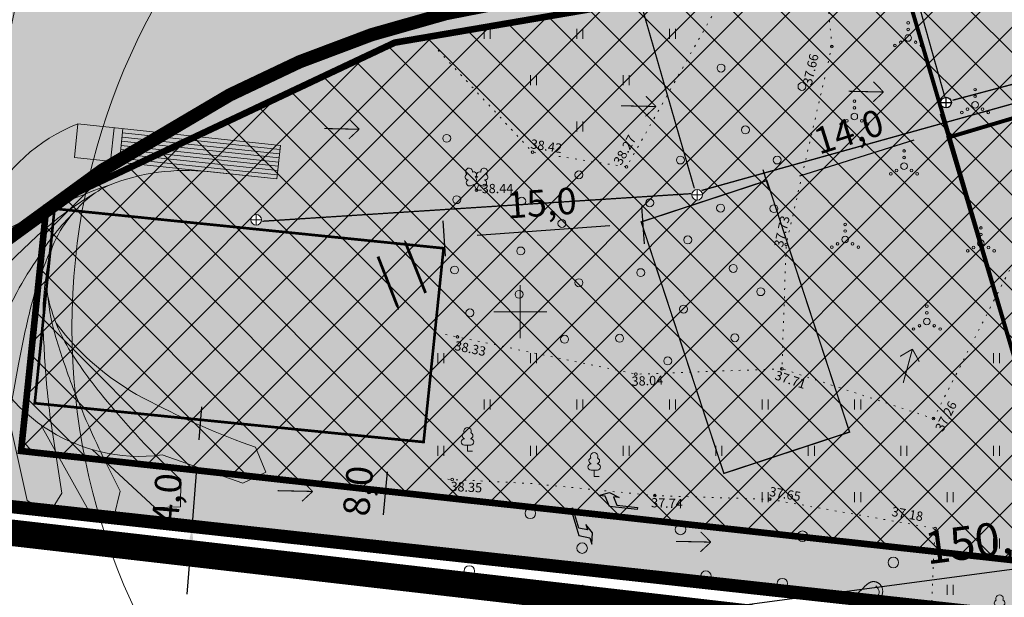
# Model space of a CAD drawing. Extents: x 552215 to 556066, y 6583849 to 6586487.
# Drawn here: x 552912 to 552987, y 6585578 to 6585622 of the extents above; entities that cross this region are included whole.
import ezdxf
from ezdxf.enums import TextEntityAlignment as Align

# ---------------------------------------------------------------- set-up
doc = ezdxf.new("R2010")
doc.units = 0
doc.set_wipeout_variables(frame=1)
for name, pattern in [('CENTER', [2, 1.25, -0.25, 0.25, -0.25]), ('DASHDOT', [25.4, 12.7, -6.35, 0, -6.35]), ('DASHED2', [0.375, 0.25, -0.125]), ('KATASTRIPIIR', [0.02, 0.01, 0.01]), ('KOLVIK', [1.25, 0.25, -1]), ('PHANTOM', [63.5, 31.75, -6.35, 6.35, -6.35, 6.35, -6.35])]:
    doc.linetypes.add(name, pattern=pattern)
doc.layers.get('0').update_dxf_attribs({"lineweight": 9})
for name, color, linetype in [('0_poolhaagis', 7, 'Continuous'), ('1287-EP-VKV-001a-x-ref-koondplaanile$0$KANAL_ELEMENDID', 7, 'Continuous'), ('DP_hoonestus', 253, 'Continuous'), ('DP_krunt', 1, 'Continuous'), ('K II-km II', 7, 'Continuous'), ('K-T_KM', 7, 'Continuous'), ('KANAL_ELEMENDID', 7, 'Continuous'), ('KM', 7, 'Continuous'), ('OPT-hoonest_õigus', 7, 'Continuous'), ('OPT-liikluskorraldus', 7, 'Continuous'), ('OPT-maapealne hoonestusala', 7, 'CENTER'), ('OPT-tänavakaitsevöönd', 5, 'Continuous'), ('OPT-VIHMAVEELAH', 7, 'Continuous'), ('Plan_ala', 253, 'Continuous'), ('SWECO-DP PLAN HOONE', 250, 'Continuous'), ('SWECO-DP PLAN KRUNDIPIIR', 1, 'Continuous'), ('SWECO-DP-PLAN TEE', 253, 'Continuous')]:
    doc.layers.add(name, color=color, linetype=linetype)
for name, color, linetype, lineweight in [('dp.ala piir', 138, 'Continuous', 9), ('DP_trasnp_parkla', 253, 'Continuous', 9), ('HALJASTUS', 3, 'Continuous', 9), ('HOONE', 150, 'Continuous', 9), ('KORGUS', 193, 'Continuous', 9), ('OPT_tuletõrje', 5, 'Continuous', 9), ('PIIR', 32, 'Continuous', 9), ('PUU', 3, 'Continuous', 9), ('RELJEEF', 34, 'Continuous', 9), ('TEE', 7, 'Continuous', 9), ('VEEKOGU', 5, 'Continuous', 9), ('VORK', 15, 'Continuous', 9)]:
    doc.layers.add(name, color=color, linetype=linetype, lineweight=lineweight)
doc.layers.add('OPT-halj-muru', color=7, linetype='Continuous', lineweight=25, true_color=0xe9ffa3)
doc.layers.add('OPT-sadevesi_plan', color=7, linetype='Sade', lineweight=9, true_color=0x004c00)
doc.styles.add('ITALIC', font='italic.shx')
doc.styles.add('SWISL', font='swissl.ttf', dxfattribs={"width": 0.99})
doc.linetypes.add('Kanal2', pattern='A,3.4,-0.4,["K2",Standard,S=0.5,R=0,X=-0.1,Y=-0.25],-1.2', length=5)
doc.linetypes.add('Sade', pattern='A,3.4,-0.4,["SK",Standard,S=0.5,R=0,X=-0.1,Y=-0.25],-1.2', length=5)
doc.linetypes.add('Sade1', pattern='A,3.4,-0.4,["SK1",Standard,S=0.5,R=0,X=-0.1,Y=-0.25],-1.4', length=5.2)
doc.dimstyles.new('ISO-25', dxfattribs={"dimtxt": 2.5, "dimasz": 2.5, "dimexe": 1.25, "dimexo": 0.625, "dimtad": 1, "dimtxsty": 'Standard', "dimcen": 2.5, "dimadec": 0, "dimazin": 0, "dimtfac": 1, "dimtmove": 0, "dimatfit": 3, "dimfxl": 1, "dimarcsym": 0})

# ---------------------------------------------------------------- blocks, each defined once
blk = doc.blocks.new('LEHTP1')
at = {"color": 0, "linetype": 'Continuous'}
for p, q in [((0.48, 0.95), (-0.48, 0.95)), ((0, 0), (0, 0.95)), ((0.76, 0), (0, 0))]:
    blk.add_line(p, q, dxfattribs=at)
for centre, radius, start, end in [((0, 3.04), 0.554, 332.5799, 207.4201), ((-0.47, 1.42), 0.475, 90.0016, 269.3953), ((-0.34, 2.35), 0.465, 109.0217, 253.1415), ((0.34, 2.35), 0.465, 286.8508, 70.9859), ((0.47, 1.42), 0.475, 270.6047, 89.9984)]:
    blk.add_arc(centre, radius, start, end, dxfattribs=at)
blk = doc.blocks.new('KIVISU')
at = {"color": 0, "linetype": 'Continuous', "flags": 128}
blk.add_lwpolyline([(-2.05, -1.07), (-2.05, -1.07), (-2.05, -1.08), (-2.04, -1.08), (-2.04, -1.08), (-2.03, -1.09), (-2.02, -1.1), (-2, -1.11), (-1.98, -1.13), (-1.95, -1.15), (-1.92, -1.17), (-1.88, -1.19), (-1.84, -1.22), (-1.79, -1.24), (-1.74, -1.26), (-1.69, -1.29), (-1.63, -1.31), (-1.58, -1.32), (-1.52, -1.33), (-1.46, -1.34), (-1.4, -1.35), (-1.34, -1.36), (-1.28, -1.36), (-1.22, -1.36), (-1.15, -1.37), (-1.09, -1.37), (-1.03, -1.37), (-0.97, -1.37), (-0.9, -1.37), (-0.84, -1.37), (-0.78, -1.37), (-0.72, -1.37), (-0.65, -1.37), (-0.59, -1.37), (-0.53, -1.37), (-0.47, -1.37), (-0.4, -1.36), (-0.34, -1.36), (-0.28, -1.36), (-0.22, -1.36), (-0.15, -1.35), (-0.09, -1.35), (-0.03, -1.35), (0.03, -1.34), (0.1, -1.34), (0.16, -1.33), (0.22, -1.33), (0.28, -1.32), (0.34, -1.32), (0.41, -1.31), (0.47, -1.3), (0.53, -1.29), (0.59, -1.28), (0.65, -1.27), (0.71, -1.26), (0.77, -1.25), (0.83, -1.23), (0.89, -1.21), (0.95, -1.19), (1.01, -1.17), (1.06, -1.14), (1.12, -1.12), (1.17, -1.09), (1.22, -1.06), (1.28, -1.02), (1.32, -0.99), (1.37, -0.95), (1.42, -0.91), (1.46, -0.87), (1.51, -0.82), (1.55, -0.77), (1.59, -0.73), (1.62, -0.68), (1.66, -0.63), (1.69, -0.58), (1.72, -0.52), (1.75, -0.47), (1.78, -0.41), (1.8, -0.36), (1.82, -0.3), (1.84, -0.24), (1.86, -0.18), (1.88, -0.12), (1.89, -0.06), (1.9, 0), (1.91, 0.06), (1.91, 0.12), (1.92, 0.18), (1.92, 0.24), (1.92, 0.3), (1.92, 0.37), (1.91, 0.43), (1.9, 0.49), (1.9, 0.55), (1.88, 0.61), (1.87, 0.67), (1.85, 0.73), (1.84, 0.79), (1.82, 0.85), (1.79, 0.9), (1.77, 0.96), (1.74, 1.01), (1.71, 1.07), (1.68, 1.12), (1.64, 1.17), (1.6, 1.22), (1.57, 1.26), (1.52, 1.31), (1.48, 1.35), (1.44, 1.39), (1.39, 1.43), (1.34, 1.47), (1.29, 1.51), (1.24, 1.54), (1.19, 1.57), (1.13, 1.6), (1.08, 1.63), (1.02, 1.65), (0.96, 1.67), (0.91, 1.69), (0.85, 1.71), (0.79, 1.72), (0.73, 1.73), (0.67, 1.74), (0.61, 1.75), (0.55, 1.75), (0.49, 1.75), (0.42, 1.75), (0.36, 1.74), (0.31, 1.73), (0.25, 1.71), (0.19, 1.7), (0.13, 1.68), (0.07, 1.65), (0.02, 1.63), (-0.04, 1.6), (-0.09, 1.57), (-0.15, 1.54), (-0.2, 1.51), (-0.25, 1.48), (-0.3, 1.44), (-0.35, 1.4), (-0.4, 1.37), (-0.45, 1.33), (-0.5, 1.29), (-0.55, 1.25), (-0.59, 1.21), (-0.64, 1.16), (-0.68, 1.12), (-0.73, 1.08), (-0.77, 1.03), (-0.81, 0.99), (-0.86, 0.94), (-0.9, 0.9), (-0.94, 0.85), (-0.99, 0.81), (-1.03, 0.76), (-1.07, 0.72), (-1.12, 0.67), (-1.16, 0.63), (-1.21, 0.59), (-1.25, 0.54), (-1.3, 0.5), (-1.35, 0.46), (-1.39, 0.42), (-1.44, 0.38), (-1.49, 0.34), (-1.53, 0.29), (-1.58, 0.25), (-1.62, 0.21), (-1.67, 0.17), (-1.71, 0.13), (-1.76, 0.08), (-1.8, 0.04), (-1.83, -0.01), (-1.87, -0.06), (-1.9, -0.11), (-1.92, -0.16), (-1.95, -0.22), (-1.97, -0.27), (-1.98, -0.33), (-1.99, -0.39), (-2.01, -0.45), (-2.01, -0.51), (-2.02, -0.57), (-2.03, -0.63), (-2.03, -0.69), (-2.04, -0.75), (-2.04, -0.81), (-2.04, -0.86), (-2.04, -0.91), (-2.05, -0.95), (-2.05, -0.99), (-2.05, -1.01), (-2.05, -1.03), (-2.05, -1.05), (-2.05, -1.06), (-2.05, -1.07), (-2.05, -1.07), (-2.05, -1.07)], close=True, dxfattribs=at)
blk.add_lwpolyline([(0.72, -0.83), (0.81, -0.74), (0.94, -0.59), (1.08, -0.45), (1.21, -0.3), (1.33, -0.14), (1.38, 0.06), (1.38, 0.26), (1.33, 0.45), (1.25, 0.63), (1.12, 0.79), (0.99, 0.94), (0.86, 1.09)], dxfattribs=at)
blk = doc.blocks.new('LONOOR')
at = {"color": 0, "linetype": 'Continuous'}
blk.add_circle((0, 0), 0.6, dxfattribs=at)
blk = doc.blocks.new('METS')
at = {"color": 0, "linetype": 'Continuous'}
blk.add_circle((0, 0), 0.8, dxfattribs=at)
blk = doc.blocks.new('VQSA')
at = {"color": 0, "linetype": 'Continuous'}
for centre, radius in [((0, 2.3), 0.2), ((0, 1.3), 0.2), ((0, 0), 0.5), ((-2, -1.15), 0.2), ((-1.13, -0.65), 0.2), ((1.13, -0.65), 0.2), ((2, -1.15), 0.2)]:
    blk.add_circle(centre, radius, dxfattribs=at)
blk = doc.blocks.new('LEHTP2')
at = {"color": 0, "linetype": 'Continuous'}
for p, q in [((-0.88, 0.67), (0.01, 1.02)), ((0, 0), (-0.35, 0.88)), ((0, 0), (0.36, 0.88)), ((0.76, 0), (0, 0)), ((0.01, 1.02), (0.89, 0.66))]:
    blk.add_line(p, q, dxfattribs=at)
at = {"color": 0, "linetype": 'Continuous', "flags": 128}
blk.add_lwpolyline([(0.01, 2.01), (-0.03, 1.86), (-0.03, 1.82), (-0.01, 1.76), (0.03, 1.69), (0.04, 1.65), (0.01, 1.58), (-0.04, 1.48), (-0.05, 1.43), (-0.04, 1.4), (-0.02, 1.34), (0.05, 1.22), (0.06, 1.18), (0.05, 1.14), (0.02, 1.07), (0.01, 1.02)], dxfattribs=at)
at = {"color": 0, "linetype": 'Continuous'}
for centre, radius, start, end in [((-1.11, 2.83), 0.512, 111.5027, 232.5173), ((-1.11, 2.83), 0.512, 350.4856, 111.5002), ((1.16, 2.81), 0.512, 67.6168, 188.6314), ((1.16, 2.81), 0.512, 306.5997, 67.6143), ((-1.26, 2.01), 0.448, 111.4304, 274.4987), ((-1.05, 1.12), 0.475, 111.5014, 291.5004), ((-0.44, 2.33), 0.448, 308.5041, 111.5725), ((0.01, 1.53), 0.475, 66.7655, 111.5015), ((0.48, 2.32), 0.45, 67.7016, 230.5126), ((1.07, 1.1), 0.475, 247.6166, 67.6155), ((1.29, 1.99), 0.448, 264.6183, 67.6866)]:
    blk.add_arc(centre, radius, start, end, dxfattribs=at)
blk = doc.blocks.new('HEIN')
at = {"color": 0, "linetype": 'Continuous'}
for p, q in [((-0.46, 0.76), (-0.46, -0.76)), ((0.46, 0.76), (0.46, -0.76))]:
    blk.add_line(p, q, dxfattribs=at)
blk = doc.blocks.new('VKORIS')
at = {"color": 0, "linetype": 'Continuous'}
for p, q in [((0, 4), (0, -4)), ((-4, 0), (4, 0))]:
    blk.add_line(p, q, dxfattribs=at)
blk = doc.blocks.new('T951')
at = {"layer": 'KM', "color": 7}
blk.add_lwpolyline([(0, 0, 0.15, 0.15, 0), (0, 1.8, 0.75, 0, 0), (0, 3.02, 0, 0, 0)], format="xyseb", dxfattribs=at)
blk = doc.blocks.new('t953')
at = {"layer": 'K-T_KM'}
blk.add_hatch(color=0, dxfattribs=at).paths.add_polyline_path([(-0.075, 0), (0.075, 0), (0.075, 2.1), (-0.675, 2.5), (-0.675, 3), (-0.975, 2.2), (-0.675, 1.45), (-0.675, 1.888), (-0.075, 1.568)])
at = {"layer": 'K-T_KM', "color": 0, "flags": 128}
blk.add_lwpolyline([(-0.075, 0), (0.075, 0), (0.075, 2.1), (-0.675, 2.5), (-0.675, 3), (-0.975, 2.2), (-0.675, 1.45), (-0.675, 1.888), (-0.075, 1.568), (-0.075, 0)], close=True, dxfattribs=at)
blk = doc.blocks.new('A$C40FD3554')
at = {"layer": '0_poolhaagis', "linetype": 'Continuous', "lineweight": 5}
for p, q in [((17.544, 38.509), (19.457, 38.772)), ((19.457, 38.772), (19.719, 37.085)), ((17.544, 38.509), (5.589, 22.499)), ((19.719, 37.085), (10.207, 23.881)), ((22.81, 33.437), (9.434, 23.776)), ((22.81, 33.437), (24.709, 33.088)), ((24.709, 33.088), (24.411, 31.293)), ((24.411, 31.293), (14.247, 23.67)), ((26.491, 27.842), (13.699, 23.774)), ((26.491, 27.842), (28.183, 26.912)), ((28.183, 26.912), (27.266, 25.262)), ((27.266, 25.262), (18.151, 22.156)), ((14.247, 23.67), (10.436, 20.52)), ((27.978, 22.599), (17.317, 22.607)), ((27.978, 22.599), (29.38, 21.193)), ((18.151, 22.156), (13.165, 20.155)), ((29.38, 21.193), (28.103, 19.829)), ((10.436, 20.52), (8.741, 19.068)), ((28.701, 17.72), (20.338, 20.539)), ((21.214, 19.656), (18.529, 19.451)), ((28.103, 19.829), (21.214, 19.656)), ((28.974, 12.996), (22.907, 17.293)), ((28.701, 17.72), (29.541, 15.981)), ((0, 1.51), (0, 16.9)), ((0, 16.9), (2.55, 16.9)), ((2.55, 1.51), (2.55, 16.9)), ((27.881, 15.165), (23.381, 16.359)), ((29.541, 15.981), (27.881, 15.165)), ((0, 14.147), (2.55, 14.147)), ((0, 13.485), (2.55, 13.485)), ((0.318, 1.51), (0.318, 13.485)), ((0.637, 1.51), (0.637, 13.485)), ((0.956, 1.51), (0.956, 13.485)), ((1.275, 1.51), (1.275, 13.485)), ((1.594, 1.51), (1.594, 13.485)), ((1.912, 1.51), (1.912, 13.485)), ((2.231, 1.51), (2.231, 13.485)), ((24.358, 13.229), (28.216, 8.065)), ((28.974, 12.996), (29.252, 11.085)), ((27.249, 10.818), (25.172, 12.139)), ((29.252, 11.085), (27.249, 10.818)), ((24.202, 7.924), (25.675, 1.648)), ((28.216, 8.065), (27.954, 6.152)), ((2.55, 1.51), (2.55, 6.734)), ((27.954, 6.152), (25.924, 6.337)), ((0, 1.51), (2.55, 1.51)), ((25.675, 1.648), (24.67, 0)), ((24.67, 0), (22.883, 0.98))]:
    blk.add_line(p, q, dxfattribs=at)
for centre, radius, start, end in [((11.559, 10.951), 13, 346.53433, 152.76597), ((61.396, -13.332), 63.286, 143.98345, 154.41416), ((22.939, -4.206), 26.249, 111.8607, 118.81619), ((24.102, -53.543), 73.207, 94.36604, 97.57835), ((26.18, -0.647), 26.321, 131.49449, 143.20653), ((18.216, 2.371), 18.235, 115.77304, 129.23497), ((17.975, -7.49), 26.748, 97.57835, 109.37027), ((11.241, 10.992), 7.082, 96.87411, 118.27375), ((11.293, 7.105), 10.955, 87.30176, 94.70773), ((12.568, -4.398), 22.505, 81.49561, 93.73745), ((10.85, 9.158), 8.942, 74.77465, 83.84758), ((13.118, 7.283), 11.238, 117.74369, 132.13833), ((9.339, 5.915), 12.482, 51.18748, 71.98902), ((10.57, 3.899), 14.133, 66.43998, 79.28066), ((-45.094, -361.187), 383.921, 80.52745, 80.85924), ((8.605, -39.346), 57.632, 75.14436, 80.52745), ((1.612, 2.357), 19.912, 20.27196, 47.19434), ((-3.011, -29.622), 50.297, 62.96838, 67.52256), ((-4.37, -11.519), 34.66, 44.76079, 51.59229), ((10.285, 10.644), 6.847, 133.423, 150.66206), ((-9.611, -42.558), 64.82, 57.54625, 62.96838), ((18.374, 6.734), 15.824, 152.67266, 180), ((-26.079, -33.047), 65.234, 37.13785, 44.76079), ((-40.527, -14.339), 65.234, 13.58233, 21.20528)]:
    blk.add_arc(centre, radius, start, end, dxfattribs=at)
blk = doc.blocks.new('*D47')
at = {"layer": 'Defpoints', "color": 0, "linetype": 'Continuous', "ltscale": 0.5, "transparency": 16777216}
for p in [(552982.145, 6585613.739), (552982.566, 6585612.401), (552968.984, 6585608.746)]:
    blk.add_point(p, dxfattribs=at)
at = {"layer": 'OPT-hoonest_õigus', "color": 0, "linetype": 'Continuous', "lineweight": -2, "ltscale": 0.5, "transparency": 16777216}
for p, q in [((552982.379, 6585612.997), (552981.769, 6585614.932)), ((552971.126, 6585610.269), (552979.76, 6585612.988)), ((552968.797, 6585609.342), (552968.366, 6585610.71))]:
    blk.add_line(p, q, dxfattribs=at)
at = {"layer": 'OPT-hoonest_õigus', "color": 0, "linetype": 'Continuous', "ltscale": 0.5, "transparency": 16777216}
for points in [[(552979.635, 6585613.386), (552979.885, 6585612.591), (552982.145, 6585613.739)], [(552971.001, 6585610.666), (552971.251, 6585609.871), (552968.741, 6585609.518)]]:
    blk.add_solid(points, dxfattribs=at)
at = {"layer": 'OPT-hoonest_õigus', "color": 0, "linetype": 'Continuous', "ltscale": 0.5, "transparency": 16777216, "insert": (552974.897, 6585613.363), "char_height": 2, "attachment_point": 5, "rotation": 17.48277, "style": 'SWISL'}
blk.add_mtext('14,0', dxfattribs=at)
blk = doc.blocks.new('*D48')
at = {"layer": 'Defpoints', "color": 0, "linetype": 'Continuous', "ltscale": 0.5, "transparency": 16777216}
for p in [(552959.265, 6585606.695), (552959.423, 6585604.503), (552944.397, 6585603.569)]:
    blk.add_point(p, dxfattribs=at)
at = {"layer": 'OPT-hoonest_õigus', "color": 0, "linetype": 'Continuous', "lineweight": -2, "ltscale": 0.5, "transparency": 16777216}
for p, q in [((552959.378, 6585605.126), (552959.175, 6585607.941)), ((552944.352, 6585604.193), (552944.16, 6585606.859)), ((552946.743, 6585605.792), (552956.772, 6585606.515))]:
    blk.add_line(p, q, dxfattribs=at)
at = {"layer": 'OPT-hoonest_õigus', "color": 0, "linetype": 'Continuous', "ltscale": 0.5, "transparency": 16777216}
for points in [[(552956.742, 6585606.93), (552956.802, 6585606.099), (552959.265, 6585606.695)], [(552946.713, 6585606.208), (552946.773, 6585605.377), (552944.249, 6585605.613)]]:
    blk.add_solid(points, dxfattribs=at)
at = {"layer": 'OPT-hoonest_õigus', "color": 0, "linetype": 'Continuous', "ltscale": 0.5, "transparency": 16777216, "insert": (552951.627, 6585607.967), "char_height": 2, "attachment_point": 5, "rotation": 4.12145, "style": 'SWISL'}
blk.add_mtext('15,0', dxfattribs=at)
blk = doc.blocks.new('*D49')
at = {"layer": 'Defpoints', "color": 0, "linetype": 'Continuous', "ltscale": 0.5, "transparency": 16777216}
for p in [(552940.176, 6585590.391), (552941.643, 6585590.258), (552940.993, 6585582.018)]:
    blk.add_point(p, dxfattribs=at)
at = {"layer": 'OPT-hoonest_õigus', "color": 0, "linetype": 'Continuous', "lineweight": -2, "ltscale": 0.5, "transparency": 16777216}
for p, q in [((552941.021, 6585590.314), (552938.932, 6585590.505)), ((552939.653, 6585584.65), (552939.95, 6585587.902)), ((552940.371, 6585582.074), (552938.181, 6585582.274))]:
    blk.add_line(p, q, dxfattribs=at)
at = {"layer": 'OPT-hoonest_õigus', "color": 0, "linetype": 'Continuous', "ltscale": 0.5, "transparency": 16777216}
for points in [[(552939.535, 6585587.939), (552940.364, 6585587.864), (552940.176, 6585590.391)], [(552939.238, 6585584.688), (552940.068, 6585584.612), (552939.426, 6585582.16)]]:
    blk.add_solid(points, dxfattribs=at)
at = {"layer": 'OPT-hoonest_õigus', "color": 0, "linetype": 'Continuous', "ltscale": 0.5, "transparency": 16777216, "insert": (552937.99, 6585586.441), "char_height": 2, "attachment_point": 5, "rotation": 84.79183, "style": 'SWISL'}
blk.add_mtext('8,0', dxfattribs=at)
blk = doc.blocks.new('*D50')
at = {"layer": 'Defpoints', "color": 0, "linetype": 'Continuous', "ltscale": 0.5, "transparency": 16777216}
for p in [(552925.524, 6585587.829), (552927.02, 6585587.709), (552926.522, 6585583.543)]:
    blk.add_point(p, dxfattribs=at)
at = {"layer": 'OPT-hoonest_õigus', "color": 0, "linetype": 'Continuous', "lineweight": -2, "ltscale": 0.5, "transparency": 16777216}
for p, q in [((552925.724, 6585590.321), (552925.924, 6585592.813)), ((552926.397, 6585587.759), (552924.278, 6585587.929)), ((552925.189, 6585583.65), (552925.524, 6585587.829)), ((552925.899, 6585583.593), (552923.943, 6585583.75)), ((552924.989, 6585581.158), (552924.789, 6585578.666))]:
    blk.add_line(p, q, dxfattribs=at)
at = {"layer": 'OPT-hoonest_õigus', "color": 0, "linetype": 'Continuous', "ltscale": 0.5, "transparency": 16777216}
for points in [[(552925.309, 6585590.355), (552926.14, 6585590.288), (552925.524, 6585587.829)], [(552924.574, 6585581.191), (552925.405, 6585581.125), (552925.189, 6585583.65)]]:
    blk.add_solid(points, dxfattribs=at)
at = {"layer": 'OPT-hoonest_õigus', "color": 0, "linetype": 'Continuous', "ltscale": 0.5, "transparency": 16777216, "insert": (552923.544, 6585585.885), "char_height": 2, "attachment_point": 5, "rotation": 85.41323, "style": 'SWISL'}
blk.add_mtext('4,0', dxfattribs=at)
blk = doc.blocks.new('VKT_kk_kvk_w')
at = {"color": 0, "linetype": 'Continuous'}
blk.add_wipeout([(0.4, 0.039), (0.385, 0.117), (0.354, 0.189), (0.311, 0.255), (0.255, 0.311), (0.189, 0.354), (0.117, 0.385), (0.039, 0.4), (-0.039, 0.4), (-0.117, 0.385), (-0.189, 0.354), (-0.255, 0.311), (-0.311, 0.255), (-0.354, 0.189), (-0.385, 0.117), (-0.4, 0.039), (-0.4, -0.039), (-0.385, -0.117), (-0.354, -0.189), (-0.311, -0.255), (-0.255, -0.311), (-0.189, -0.354), (-0.117, -0.385), (-0.039, -0.4), (0.039, -0.4), (0.117, -0.385), (0.189, -0.354), (0.255, -0.311), (0.311, -0.255), (0.354, -0.189), (0.385, -0.117), (0.4, -0.039)], dxfattribs=at).dxf.layer = 'KANAL_ELEMENDID'
at = {"layer": 'KANAL_ELEMENDID', "color": 0, "linetype": 'Continuous'}
for p, q in [((-0.4, 0), (0.4, 0)), ((0, -0.4), (0, 0.4))]:
    blk.add_line(p, q, dxfattribs=at)
blk.add_circle((0, 0), 0.402, dxfattribs=at)
blk = doc.blocks.new('vihmavee suund')
at = {"layer": 'VEEKOGU', "color": 153, "true_color": 0x4d9ac7, "const_width": 0.0419, "flags": 128}
for points in [[(550819.022, 6587427.658), (550818.626, 6587427.252)], [(550819.022, 6587426.275), (550819.022, 6587427.658)], [(550819.022, 6587427.658), (550819.417, 6587427.252)]]:
    blk.add_lwpolyline(points, dxfattribs=at)
blk = doc.blocks.new('1287-EP-VKV-001a-x-ref-koondplaanile$0$VKT_kk_kvk_w')
at = {"color": 0, "linetype": 'Continuous', "lineweight": 0}
blk.add_wipeout([(0.4, 0.039), (0.385, 0.117), (0.354, 0.189), (0.311, 0.255), (0.255, 0.311), (0.189, 0.354), (0.117, 0.385), (0.039, 0.4), (-0.039, 0.4), (-0.117, 0.385), (-0.189, 0.354), (-0.255, 0.311), (-0.311, 0.255), (-0.354, 0.189), (-0.385, 0.117), (-0.4, 0.039), (-0.4, -0.039), (-0.385, -0.117), (-0.354, -0.189), (-0.311, -0.255), (-0.255, -0.311), (-0.189, -0.354), (-0.117, -0.385), (-0.039, -0.4), (0.039, -0.4), (0.117, -0.385), (0.189, -0.354), (0.255, -0.311), (0.311, -0.255), (0.354, -0.189), (0.385, -0.117), (0.4, -0.039)], dxfattribs=at).dxf.layer = '1287-EP-VKV-001a-x-ref-koondplaanile$0$KANAL_ELEMENDID'
at = {"layer": '1287-EP-VKV-001a-x-ref-koondplaanile$0$KANAL_ELEMENDID', "color": 0, "linetype": 'Continuous', "lineweight": 0}
for p, q in [((-0.4, 0), (0.4, 0)), ((0, -0.4), (0, 0.4))]:
    blk.add_line(p, q, dxfattribs=at)
blk.add_circle((0, 0), 0.402, dxfattribs=at)
blk = doc.blocks.new('*D69')
at = {"layer": 'Defpoints', "color": 0, "linetype": 'Continuous', "transparency": 16777216}
for p in [(553058.295, 6585590.01), (553058.561, 6585588.01), (552909.951, 6585567.004)]:
    blk.add_point(p, dxfattribs=at)
at = {"layer": 'OPT_tuletõrje', "color": 0, "linetype": 'Continuous', "lineweight": -2, "transparency": 16777216}
for p, q in [((553058.479, 6585588.63), (553058.131, 6585591.249)), ((552912, 6585570.563), (553058.295, 6585590.01)), ((552909.868, 6585567.624), (552909.357, 6585571.472))]:
    blk.add_line(p, q, dxfattribs=at)
at = {"layer": 'OPT_tuletõrje', "color": 0, "linetype": 'Continuous', "transparency": 16777216}
blk.add_solid([(552911.945, 6585570.976), (552912.055, 6585570.15), (552909.521, 6585570.233)], dxfattribs=at)
at = {"layer": 'OPT_tuletõrje', "color": 0, "linetype": 'Continuous', "transparency": 16777216, "insert": (552984.869, 6585582.385), "char_height": 2.5, "attachment_point": 5, "rotation": 7.57208, "style": 'SWISL'}
blk.add_mtext('150,0', dxfattribs=at)
blk = doc.blocks.new('_None')

msp = doc.modelspace()

# ---------------------------------------------------------------- hatches: boundary and pattern name
at = {"layer": 'DP_trasnp_parkla'}
h = msp.add_hatch(color=256, dxfattribs=at)
h.dxf.hatch_style = 1
edge = h.paths.add_edge_path()
edge.add_line((552896.813, 6585586.464), (553031.56, 6585571.872))
edge.add_arc((553033.949, 6585593.481), 21.74, 263.69123, 278.24184)
edge.add_line((553037.066, 6585571.965), (553041.319, 6585571.407))
edge.add_line((553041.319, 6585571.407), (553040.763, 6585580.187))
edge.add_line((553040.763, 6585580.187), (553040.127, 6585579.874))
edge.add_line((553040.127, 6585579.874), (553033.39, 6585579.461))
edge.add_arc((553034.214, 6585585.334), 5.931, 192.44933, 262.00948, ccw=False)
edge.add_line((553028.423, 6585584.056), (553027.05, 6585588.515))
edge.add_line((553027.05, 6585588.515), (553031.828, 6585589.986))
edge.add_line((553031.828, 6585589.986), (553019.336, 6585630.949))
edge.add_line((553019.336, 6585630.949), (553013.657, 6585629.287))
edge.add_arc((552992.147, 6585621.415), 22.905, 20.10016, 106.70007)
edge.add_line((552985.564, 6585643.354), (552987.34, 6585637.61))
edge.add_arc((552991.143, 6585619.873), 18.14, 24.31182, 102.10145, ccw=False)
edge.add_line((553007.674, 6585627.342), (553003.064, 6585625.924))
edge.add_line((553003.064, 6585625.924), (553015.581, 6585584.983))
edge.add_line((553015.581, 6585584.983), (553020.371, 6585586.458))
edge.add_line((553020.371, 6585586.458), (553020.762, 6585585.147))
edge.add_arc((553017.314, 6585584.17), 3.584, -96.16749, 15.82746, ccw=False)
edge.add_line((553016.929, 6585580.606), (552991.582, 6585583.431))
edge.add_arc((552995.429, 6585586.822), 5.128, 181.37002, 221.39098, ccw=False)
edge.add_line((552990.303, 6585586.699), (552989.726, 6585588.814))
edge.add_line((552989.726, 6585588.814), (552982.504, 6585612.811))
edge.add_arc((552533.905, 6585487.729), 465.711, 15.58004, 16.57282)
edge.add_line((552980.269, 6585620.565), (552978.429, 6585626.953))
edge.add_line((552978.429, 6585626.953), (552976.976, 6585631.598))
edge.add_line((552976.976, 6585631.598), (552976.976, 6585631.598))
edge.add_arc((552979.062, 6585632.53), 2.285, 117.88507, 204.07615, ccw=False)
edge.add_line((552977.993, 6585634.55), (552987.34, 6585637.61))
edge.add_line((552987.34, 6585637.61), (552985.564, 6585643.354))
edge.add_line((552985.564, 6585643.354), (552958.295, 6585634.622))
edge.add_line((552958.295, 6585634.622), (552952.399, 6585633.128))
edge.add_line((552952.399, 6585633.128), (552949.892, 6585633.925))
edge.add_line((552949.892, 6585633.925), (552948.38, 6585638.691))
edge.add_line((552948.38, 6585638.691), (552910.094, 6585626.886))
edge.add_arc((552914.874, 6585611.388), 16.219, 107.13926, 173.5532)
edge.add_line((552898.758, 6585613.209), (552897.668, 6585602.095))
edge.add_line((552897.668, 6585602.095), (552896.813, 6585586.464))
at = {"layer": 'OPT-halj-muru', "ltscale": 0.5, "true_color": 0xdbffb8}
h = msp.add_hatch(color=254, dxfattribs=at)
h.dxf.hatch_style = 1
edge = h.paths.add_edge_path()
edge.add_line((553000.275, 6585618.51), (552982.307, 6585613.032))
edge.add_arc((552931.234, 6585603.207), 52.009, 10.89003, 17.43963)
edge.add_line((552980.853, 6585618.794), (552976.997, 6585632.008))
edge.add_arc((552979.482, 6585632.44), 2.523, 107.35331, 189.85519, ccw=False)
edge.add_line((552978.73, 6585634.848), (552987.339, 6585637.615))
edge.add_arc((552992.502, 6585622.241), 16.218, 9.67642, 108.56478, ccw=False)
edge.add_line((553008.489, 6585624.967), (552999.084, 6585621.989))
edge.add_line((552999.084, 6585621.989), (553000.275, 6585618.51))
at = {"layer": 'OPT-hoonest_õigus', "ltscale": 0.5}
h = msp.add_hatch(dxfattribs=at)
h.set_pattern_fill('ANSI37', color=200, scale=0.8)
h.paths.add_polyline_path([(552912.26, 6585589.48), (553012.611, 6585578.44), (553000.371, 6585618.596), (552984.344, 6585629.1), (552963.473, 6585624.256), (552940.503, 6585620.328), (552914.173, 6585607.915)])
h = msp.add_hatch(color=11, dxfattribs=at)
h.dxf.hatch_style = 1
h.paths.add_polyline_path([(552974.888, 6585590.911), (552965.389, 6585587.786), (552959.138, 6585606.784), (552968.638, 6585609.909)])
at = {"layer": 'OPT-maapealne hoonestusala'}
h = msp.add_hatch(color=20, dxfattribs=at)
h.dxf.hatch_style = 1
h.paths.add_polyline_path([(552982.28, 6585613.121), (553000.258, 6585618.567), (553009.147, 6585589.768), (552990.86, 6585584.77)])
h = msp.add_hatch(color=20, dxfattribs=at)
h.dxf.hatch_style = 1
h.paths.add_polyline_path([(552942.54, 6585590.212), (552913.295, 6585593.087), (552914.79, 6585607.784), (552913.295, 6585593.087)], flags=17)
h.paths.add_polyline_path([(552942.54, 6585590.212), (552913.295, 6585593.087), (552914.79, 6585607.784), (552944.091, 6585604.718)])
at = {"layer": 'TEE', "ltscale": 0.5}
h = msp.add_hatch(dxfattribs=at)
h.set_pattern_fill('ANSI31', color=254, scale=0.01)
h.set_pattern_definition([(45, (0, 0), (-0.02245064030267, 0.02245064030267), [])])
h.paths.add_polyline_path([(553010.232, 6585722.027), (553023.465, 6585702.745), (553042.253, 6585674.827), (553043.806, 6585678.836), (553044.07, 6585680.024), (553044.055, 6585682.38), (553042.637, 6585686.588), (553034.623, 6585696.574), (553025.803, 6585707.565), (553012.243, 6585723.452)], flags=16)
h.paths.add_polyline_path([(552987.622, 6585768.691), (552986.694, 6585768.151), (552985.567, 6585767.146), (552984.969, 6585766.048), (552984.874, 6585764.759), (552985.015, 6585763.308), (552985.727, 6585761.706), (552990.648, 6585753.515), (553004.817, 6585730.444), (553007.03, 6585731.681), (553002.3, 6585739.117), (552994.787, 6585755.712)], flags=16)
edge = h.paths.add_edge_path()
edge.add_line((553049.753, 6585556.904), (553058.021, 6585485.697))
edge.add_line((553058.021, 6585485.697), (553064.775, 6585486.486))
edge.add_line((553064.775, 6585486.486), (553055.856, 6585556.817))
edge.add_line((553055.856, 6585556.817), (553054.281, 6585570.356))
edge.add_line((553054.281, 6585570.356), (553051.708, 6585593.129))
edge.add_line((553051.708, 6585593.129), (553050.653, 6585603.686))
edge.add_line((553050.653, 6585603.686), (553049.509, 6585614.411))
edge.add_line((553049.509, 6585614.411), (553048.471, 6585624.849))
edge.add_line((553048.471, 6585624.849), (553047.439, 6585638.394))
edge.add_line((553047.439, 6585638.394), (553046.76, 6585643.231))
edge.add_line((553046.76, 6585643.231), (553048.652, 6585652.559))
edge.add_arc((553056.514, 6585650.965), 8.022, 106.27581, 168.53431, ccw=False)
edge.add_arc((553061.696, 6585633.216), 26.512, 77.03365, 106.27581, ccw=False)
edge.add_line((553067.645, 6585659.052), (553073.183, 6585654.708))
edge.add_line((553073.183, 6585654.708), (553078.86, 6585660.262))
edge.add_line((553078.86, 6585660.262), (553054.476, 6585685.13))
edge.add_line((553054.476, 6585685.13), (553038.067, 6585704.663))
edge.add_line((553038.067, 6585704.663), (553027.44, 6585719.344))
edge.add_line((553027.44, 6585719.344), (553014.817, 6585738.232))
edge.add_line((553014.817, 6585738.232), (553008.659, 6585747.996))
edge.add_line((553008.659, 6585747.996), (553001.741, 6585759.801))
edge.add_line((553001.741, 6585759.801), (552998.479, 6585765.768))
edge.add_line((552998.479, 6585765.768), (552993.271, 6585775.233))
edge.add_arc((552996.175, 6585777.222), 3.52, 116.058, 214.40889, ccw=False)
edge.add_line((552994.629, 6585780.385), (553007.802, 6585784.577))
edge.add_line((553007.802, 6585784.577), (553005.561, 6585788.146))
edge.add_line((553005.561, 6585788.146), (552991.714, 6585783.833))
edge.add_arc((552990.673, 6585787.173), 3.499, 188.96526, 287.3026, ccw=False)
edge.add_line((552987.217, 6585786.628), (552979.736, 6585803.454))
edge.add_line((552979.736, 6585803.454), (552972.827, 6585818.953))
edge.add_line((552972.827, 6585818.953), (552964.795, 6585812.109))
edge.add_line((552964.795, 6585812.109), (552985.952, 6585771.632))
edge.add_line((552985.952, 6585771.632), (552984.331, 6585770.408))
edge.add_arc((552988.495, 6585764.896), 6.908, 127.07196, 206.25549)
edge.add_line((552982.3, 6585761.84), (552998.817, 6585734.372))
edge.add_line((552998.817, 6585734.372), (553015.236, 6585709.319))
edge.add_line((553015.236, 6585709.319), (553034.368, 6585680.862))
edge.add_line((553034.368, 6585680.862), (553040.849, 6585671.084))
edge.add_line((553040.849, 6585671.084), (553040.158, 6585666.755))
edge.add_line((553040.158, 6585666.755), (553040.446, 6585660.25))
edge.add_line((553040.446, 6585660.25), (553041.816, 6585638.525))
edge.add_line((553041.816, 6585638.525), (553043.943, 6585614.241))
edge.add_line((553043.943, 6585614.241), (553047.097, 6585583.746))
edge.add_line((553047.097, 6585583.746), (553048.11, 6585572.745))
edge.add_line((553048.11, 6585572.745), (553049.776, 6585556.904))

# ---------------------------------------------------------------- linework, layer by layer
at = {"layer": 'dp.ala piir', "linetype": 'PHANTOM', "ltscale": 0.8, "const_width": 2, "flags": 128}
msp.add_lwpolyline([(552863.201, 6585588.866), (553048.39, 6585567.555), (553039.892, 6585665.83), (553036.711, 6585666.95), (553036.711, 6585666.95), (552940.2, 6585647.971), (552907.018, 6585632.168), (552882.311, 6585612.077), (552863.201, 6585588.866)], dxfattribs=at)
at = {"layer": 'DP_hoonestus', "color": 0, "linetype": 'DASHDOT', "ltscale": 0.5, "const_width": 0.5, "flags": 128}
msp.add_lwpolyline([(552912.26, 6585589.48), (553012.611, 6585578.44), (553000.371, 6585618.596), (552984.344, 6585629.1), (552963.473, 6585624.256), (552940.503, 6585620.328), (552914.173, 6585607.915), (552912.26, 6585589.48)], close=True, dxfattribs=at)
at = {"layer": 'DP_krunt', "color": 1, "ltscale": 0.5, "const_width": 0.6, "flags": 128}
msp.add_lwpolyline([(552867.825, 6585590.058), (552885.028, 6585610.419), (552911.448, 6585631.142), (552941.842, 6585644.738), (552988.624, 6585653.347), (553022.95, 6585631.028), (553041.4, 6585570.95), (552867.825, 6585590.058)], close=True, dxfattribs=at)
at = {"layer": 'HALJASTUS', "linetype": 'KOLVIK', "ltscale": 0.5, "flags": 128}
msp.add_lwpolyline([(552961.286, 6585752.803), (552960.593, 6585761.67), (552964.516, 6585765.886), (552973.145, 6585768.298), (552981.56, 6585757.096), (552986.871, 6585748.019), (552993.698, 6585736.369), (553001.727, 6585722.34), (553010.07, 6585708.199), (553017.641, 6585696.665), (553024.936, 6585690.471), (553027.178, 6585678.02), (553021.977, 6585674.377), (553017.632, 6585668.802), (553010.461, 6585662.477), (553013.169, 6585653.536), (553006.422, 6585641.315), (552993.93, 6585617.598), (552987.963, 6585605.061), (552981.23, 6585591.93), (552969.777, 6585595.69), (552970.095, 6585605.089), (552973.552, 6585620.039), (552972.105, 6585635.797), (552971.81, 6585638.501), (552972.714, 6585653.106), (552971.847, 6585671.484), (552972.937, 6585685.729), (552972.476, 6585703.276), (552971.529, 6585717.332), (552971.314, 6585751.654)], close=True, dxfattribs=at)
for points in [[(552943.79, 6585619.747), (552950.929, 6585612.048), (552958.033, 6585610.937), (552972.105, 6585635.797)], [(552969.777, 6585595.69), (552958.738, 6585595.281), (552943.865, 6585598.382)], [(552943.904, 6585587.375), (552950.805, 6585587.027), (552960.158, 6585586.108), (552968.85, 6585585.833), (552981.348, 6585583.632), (552981.002, 6585575.843), (552964.576, 6585578.011), (552957.054, 6585578.975), (552943.931, 6585579.636)]]:
    msp.add_lwpolyline(points, dxfattribs=at)
at = {"layer": 'KORGUS', "linetype": 'Continuous', "ltscale": 0.5}
for centre in [(552973.552, 6585620.039), (552950.929, 6585612.048), (552958.033, 6585610.937), (552946.68, 6585609.18), (552970.095, 6585605.089), (552945.242, 6585598.095), (552969.777, 6585595.69), (552958.738, 6585595.281), (552981.23, 6585591.93), (552944.85, 6585587.327), (552960.158, 6585586.108), (552968.85, 6585585.833), (552981.348, 6585583.632)]:
    msp.add_circle(centre, 0.1, dxfattribs=at)
at = {"layer": 'OPT-hoonest_õigus', "ltscale": 0.5, "const_width": 0.1, "flags": 128}
msp.add_lwpolyline([(552974.888, 6585590.911), (552965.389, 6585587.786), (552959.138, 6585606.784), (552968.638, 6585609.909), (552974.888, 6585590.911)], dxfattribs=at)
at = {"layer": 'OPT-maapealne hoonestusala', "linetype": 'ByBlock', "const_width": 0.3}
msp.add_lwpolyline([(552990.86, 6585584.77), (553009.147, 6585589.768), (553000.275, 6585618.51), (552982.37, 6585613.167)], close=True, dxfattribs=at)
at = {"layer": 'OPT-sadevesi_plan', "color": 217, "linetype": 'Sade1', "ltscale": 1.5, "true_color": 0x93278f, "const_width": 0.1}
msp.add_lwpolyline([(552930.498, 6585606.834), (552962.922, 6585608.92)], dxfattribs=at)
at = {"layer": 'OPT-tänavakaitsevöönd', "linetype": 'DASHED2', "ltscale": 10, "const_width": 1}
for points in [[(552730.456, 6585439.636), (552821.218, 6585603.067, -0.213901), (552941.752, 6585693.26, 0.044891), (552962.227, 6585699.834, -0.039501), (552979.347, 6585705.534, -0.010608), (552980.747, 6585707.66, -0.082322), (552962.771, 6585746.217, 0.045161), (552958.299, 6585758.017), (552944.288, 6585786.835), (552860.587, 6585950.957), (552921.164, 6585981.851), (553005.16, 6585817.15), (553016.683, 6585793.449, 0.033767), (553034.784, 6585761.838), (553047.314, 6585743.023, -0.020748), (553052.053, 6585735.225), (553053.113, 6585733.142, -0.211505), (553088.423, 6585693.013, -0.097257), (553127.786, 6585664.332)], [(553028.846, 6585484.751), (553023.625, 6585527.067, 0.008783), (553016.035, 6585570.634), (553001.083, 6585619.132, -0.028172), (552984.88, 6585630.327, -0.044221), (552955.873, 6585624.275, 0.104423), (552928.048, 6585616.382, 0.145859), (552880.666, 6585570.052), (552878.573, 6585566.283)]]:
    msp.add_lwpolyline(points, format="xyb", dxfattribs=at)
at = {"layer": 'PIIR', "color": 36, "linetype": 'KATASTRIPIIR', "lineweight": 0, "ltscale": 0.5, "const_width": 0.6}
for points in [[(552886.462, 6585555.038), (552886.462, 6585555.038), (552866, 6585584.17), (552867.825, 6585590.058), (553041.4, 6585570.95), (553033.23, 6585679.21), (552978.78, 6585763.75), (552646.57, 6585536.26), (552682.42, 6585535.02), (552715.12, 6585528.71), (552748.81, 6585473.88), (552783.44, 6585450.16), (552813.28, 6585455.91), (552855.67, 6585465.72), (552869.7, 6585468.96)], [(552935.997, 6585484.516), (552936.12, 6585484.34), (552962.04, 6585490.34), (552971.53, 6585490.44), (552979.51, 6585490.46), (553029.76, 6585490.87), (553052.95, 6585491.07), (553048.84, 6585508.45), (553041.4, 6585570.95), (552867.825, 6585590.058), (552866, 6585584.17), (552886.462, 6585555.038)]]:
    msp.add_lwpolyline(points, dxfattribs=at)
at = {"layer": 'Plan_ala', "color": 138, "linetype": 'PHANTOM', "ltscale": 0.8, "const_width": 1, "flags": 128}
msp.add_lwpolyline([(552867.825, 6585590.058), (553041.439, 6585571.073), (553034.376, 6585662.631), (553034.376, 6585662.631), (553034.376, 6585662.631), (552988.583, 6585653.339), (552941.842, 6585644.738), (552911.448, 6585631.142), (552886.935, 6585613.268), (552867.825, 6585590.058)], dxfattribs=at)
at = {"layer": 'SWECO-DP PLAN HOONE', "const_width": 0.2}
msp.add_lwpolyline([(552942.689, 6585590.156), (552913.295, 6585593.087), (552914.79, 6585607.784), (552944.2, 6585604.797)], close=True, dxfattribs=at)
at = {"layer": 'SWECO-DP-PLAN TEE', "color": 7, "const_width": 0.3}
msp.add_lwpolyline([(552990.865, 6585584.555), (552976.924, 6585631.939), (552976.924, 6585631.939, -0.409825), (552978.884, 6585634.885), (552987.339, 6585637.615), (552985.564, 6585643.354), (552952.399, 6585633.128), (552949.892, 6585633.925), (552948.38, 6585638.691), (552910.094, 6585626.886, 0.298196), (552898.757, 6585613.209), (552897.666, 6585602.083), (552896.813, 6585586.77)], format="xyb", dxfattribs=at)
msp.add_lwpolyline([(552896.815, 6585586.769), (553032.739, 6585572.339)], dxfattribs=at)

# ---------------------------------------------------------------- block references
at = {"layer": '0_poolhaagis', "linetype": 'Continuous', "xscale": -1, "rotation": 83.95069121825048}
msp.add_blockref('A$C40FD3554', (552933.369, 6585612.41), dxfattribs=at)
at = {"layer": 'HALJASTUS', "ltscale": 0.5, "xscale": 0.5, "yscale": 0.5, "zscale": 0.5}
for name, p in [('VQSA', (552979.32, 6585620.68)), ('HEIN', (552947.5, 6585621)), ('HEIN', (552954.5, 6585621)), ('HEIN', (552961.5, 6585621)), ('LONOOR', (552965.171, 6585618.409)), ('HEIN', (552951, 6585617.5)), ('HEIN', (552958, 6585617.5)), ('LONOOR', (552971.292, 6585617.014)), ('VQSA', (552984.374, 6585615.626)), ('VQSA', (552975.25, 6585614.75)), ('HEIN', (552954.5, 6585614)), ('LONOOR', (552967.016, 6585613.738)), ('LONOOR', (552944.436, 6585613.099)), ('VQSA', (552979.006, 6585610.994)), ('LONOOR', (552962.1, 6585611.461)), ('LONOOR', (552969.414, 6585611.461)), ('LONOOR', (552954.427, 6585610.343)), ('LONOOR', (552945.195, 6585608.465)), ('LONOOR', (552950.111, 6585608.345)), ('LONOOR', (552959.782, 6585608.225)), ('LONOOR', (552965.138, 6585607.826)), ('LONOOR', (552969.174, 6585607.786)), ('LONOOR', (552953.148, 6585606.667)), ('VQSA', (552974.552, 6585605.448)), ('VQSA', (552984.82, 6585605.18)), ('LONOOR', (552962.66, 6585605.429)), ('LONOOR', (552950.031, 6585604.59)), ('LONOOR', (552945.035, 6585603.152)), ('LONOOR', (552959.103, 6585602.952)), ('LONOOR', (552966.097, 6585603.272)), ('LONOOR', (552954.427, 6585602.193)), ('LONOOR', (552968.175, 6585601.514)), ('LONOOR', (552949.911, 6585601.314)), ('LONOOR', (552946.194, 6585599.916)), ('LONOOR', (552962.34, 6585600.196)), ('VQSA', (552980.73, 6585599.27)), ('LONOOR', (552953.348, 6585597.919)), ('LONOOR', (552957.504, 6585597.998)), ('LONOOR', (552966.217, 6585598.038)), ('HEIN', (552944, 6585596.5)), ('HEIN', (552951, 6585596.5)), ('LONOOR', (552961.141, 6585596.281)), ('HEIN', (552986, 6585596.5)), ('HEIN', (552947.5, 6585593)), ('HEIN', (552954.5, 6585593)), ('HEIN', (552961.5, 6585593)), ('HEIN', (552968.5, 6585593)), ('HEIN', (552975.5, 6585593)), ('HEIN', (552944, 6585589.5)), ('HEIN', (552951, 6585589.5)), ('HEIN', (552958, 6585589.5)), ('HEIN', (552965, 6585589.5)), ('HEIN', (552972, 6585589.5)), ('HEIN', (552979, 6585589.5)), ('HEIN', (552986, 6585589.5)), ('HEIN', (552968.5, 6585586)), ('HEIN', (552975.5, 6585586)), ('HEIN', (552982.5, 6585586)), ('METS', (552950.759, 6585584.771)), ('METS', (552962.106, 6585583.553)), ('METS', (552971.337, 6585583.041)), ('METS', (552954.67, 6585582.144)), ('HEIN', (552986, 6585582.5)), ('METS', (552978.197, 6585581.054)), ('METS', (552946.144, 6585580.414)), ('METS', (552964.029, 6585580.029)), ('HEIN', (552947.5, 6585579)), ('HEIN', (552954.5, 6585579)), ('METS', (552969.807, 6585579.459)), ('HEIN', (552982.5, 6585579))]:
    msp.add_blockref(name, p, dxfattribs=at)
at = {"layer": 'K II-km II', "xscale": -1, "rotation": 84.26075690893086}
msp.add_blockref('t953', (552958.844, 6585585.147), dxfattribs=at)
at = {"layer": 'K II-km II', "rotation": 196.5612431685123}
msp.add_blockref('t953', (552953.896, 6585585.135), dxfattribs=at)
at = {"layer": 'OPT-liikluskorraldus', "color": 7, "yscale": 1.439999999969762, "zscale": 1.439999999969762}
for p, xscale, rotation in [((552942.838, 6585601.417), -1.439999999969762, 21.76770948433016), ((552939.243, 6585604.164), -1.439999999969763, 201.3519679858055)]:
    msp.add_blockref('T951', p, dxfattribs=dict(at, xscale=xscale, rotation=rotation))
at = {"layer": 'OPT-VIHMAVEELAH', "color": 151, "xscale": 1.909672862363858, "yscale": 1.909672862363858, "zscale": 1.909672862363858}
for p, rotation in [((-12001235.152, 7908633.936), 268.763892888753), ((-12001252.352, 7908632.842), 268.763892888753), ((-12001274.79, 7908631.123), 268.763892888753), ((-3761904.629, -5277808.867), 344.7927414917328), ((-12001278.311, 7908603.764), 268.763892888753), ((-12001248.211, 7908599.935), 268.763892888753)]:
    msp.add_blockref('vihmavee suund', p, dxfattribs=dict(at, rotation=rotation))
at = {"layer": 'PUU', "ltscale": 0.5, "xscale": 0.5, "yscale": 0.5, "zscale": 0.5}
for name, p in [('LEHTP2', (552946.68, 6585609.18)), ('LEHTP1', (552946.01, 6585589.456)), ('LEHTP1', (552955.584, 6585587.565)), ('LEHTP1', (552986.229, 6585576.813))]:
    msp.add_blockref(name, p, dxfattribs=at)
at = {"layer": 'RELJEEF', "ltscale": 0.5, "xscale": 0.5, "yscale": 0.5, "zscale": 0.5}
msp.add_blockref('KIVISU', (552976.435, 6585578.743), dxfattribs=at)
at = {"layer": 'VORK', "xscale": 0.5, "yscale": 0.5, "zscale": 0.5}
msp.add_blockref('VKORIS', (552950, 6585600), dxfattribs=at)

# ---------------------------------------------------------------- texts
at = {"layer": 'KORGUS', "ltscale": 0.5, "style": 'ITALIC'}
for s, rotation, p in [(' 37.66', 76.97991, (552971.292, 6585617.014)), (' 38.42', 351.11147, (552950.629, 6585613.074)), (' 38.27', 60.48797, (552956.899, 6585611.168)), (' 37.73', 76.97991, (552969.109, 6585604.774)), (' 38.33', 348.41021, (552944.912, 6585597.847)), (' 38.04', 2.12186, (552958.185, 6585595.089)), (' 37.71', 341.82508, (552969.195, 6585595.637)), (' 37.26', 62.85324, (552981.222, 6585591.014)), (' 38.35', 357.116, (552944.533, 6585587.173)), (' 37.65', 350.01216, (552968.687, 6585586.821)), (' 37.74', 358.18786, (552959.687, 6585585.935)), (' 37.18', 350.01216, (552977.938, 6585585.307))]:
    msp.add_text(s, height=0.7, rotation=rotation, dxfattribs=at).set_placement(p, align=Align.TOP_LEFT)
msp.add_text(' 38.44', height=0.7, dxfattribs=at).set_placement((552946.868, 6585609.657), align=Align.TOP_LEFT)

# ---------------------------------------------------------------- dimensions: what is measured, and where the dimension line sits
at = {"layer": 'OPT-hoonest_õigus', "linetype": 'Continuous', "ltscale": 0.5}
for base, p1, p2, angle, text, picture, middle in [((552982.145, 6585613.739), (552968.984, 6585608.746), (552982.566, 6585612.401), 17.48277, '14,0', '*D47', (552974.897, 6585613.363)), ((552959.265, 6585606.695), (552944.397, 6585603.569), (552959.423, 6585604.503), 4.12145, '15,0', '*D48', (552951.627, 6585607.967)), ((552940.176, 6585590.391), (552940.993, 6585582.018), (552941.643, 6585590.258), 84.79183, '8,0', '*D49', (552937.99, 6585586.441))]:
    dim = msp.add_linear_dim(base=base, p1=p1, p2=p2, angle=angle, text=text, dimstyle='ISO-25', override={"dimtxt": 2, "dimtxsty": 'SWISL'}, dxfattribs=at)
    dim.commit()
    dim.dimension.update_dxf_attribs({"geometry": picture, "text_midpoint": middle})
dim = msp.add_linear_dim(base=(552925.524, 6585587.829), p1=(552926.522, 6585583.543), p2=(552927.02, 6585587.709), angle=85.41323, text='4,0', dimstyle='ISO-25', override={"dimtxt": 2, "dimtxsty": 'SWISL'}, dxfattribs=at)
dim.commit()
dim.dimension.update_dxf_attribs({"geometry": '*D50', "text_midpoint": (552925.357, 6585585.74), "dimtype": 160})
at = {"layer": 'OPT_tuletõrje', "color": 5, "linetype": 'Continuous'}
dim = msp.add_linear_dim(base=(553058.295, 6585590.01), p1=(552909.951, 6585567.004), p2=(553058.561, 6585588.01), angle=7.57208, text='150,0', dimstyle='ISO-25', override={"dimtxsty": 'SWISL', "dimblk2": 'None', "dimsah": 1}, dxfattribs=at)
dim.commit()
dim.dimension.update_dxf_attribs({"geometry": '*D69', "text_midpoint": (552984.869, 6585582.385)})

# ---------------------------------------------------------------- next in the draw order: block references
at = {"layer": 'OPT-sadevesi_plan'}
msp.add_blockref('VKT_kk_kvk_w', (552982.185, 6585615.8), dxfattribs=at)
at = {"layer": 'OPT-sadevesi_plan', "lineweight": 0}
for p in [(552963.369, 6585608.828), (552930.029, 6585606.947)]:
    msp.add_blockref('1287-EP-VKV-001a-x-ref-koondplaanile$0$VKT_kk_kvk_w', p, dxfattribs=at)

# ---------------------------------------------------------------- next in the draw order: linework, layer by layer
at = {"layer": 'HOONE', "color": 0, "ltscale": 0.5}
msp.add_circle((552966.106, 6585598.811), 50, dxfattribs=at)
at = {"layer": 'OPT-sadevesi_plan', "linetype": 'Kanal2', "ltscale": 1.2, "const_width": 0.1}
for points in [[(552974.939, 6585641.615), (552982.084, 6585616.244)], [(552982.667, 6585615.972), (552998.719, 6585620.246)]]:
    msp.add_lwpolyline(points, dxfattribs=at)
at = {"layer": 'OPT-sadevesi_plan', "color": 217, "linetype": 'Sade1', "ltscale": 1.5, "true_color": 0x93278f, "const_width": 0.1}
for points in [[(552955.991, 6585634.095), (552963.155, 6585609.321)], [(552963.708, 6585609.162), (552991.019, 6585616.768)]]:
    msp.add_lwpolyline(points, dxfattribs=at)
at = {"layer": 'OPT_tuletõrje'}
msp.add_arc((553058.186, 6585590.073), 150, 220.12643, 193.41704, dxfattribs=at)
at = {"layer": 'SWECO-DP PLAN KRUNDIPIIR', "color": 36, "const_width": 0.6}
msp.add_lwpolyline([(552867.44, 6585590.1), (552885.028, 6585610.419), (552911.448, 6585631.142), (552941.842, 6585644.738), (552950.819, 6585646.39), (552988.584, 6585653.339), (553034.376, 6585662.631), (553041.4, 6585570.95), (552971.762, 6585578.616)], close=True, dxfattribs=at)

doc.saveas('drawing.dxf')
